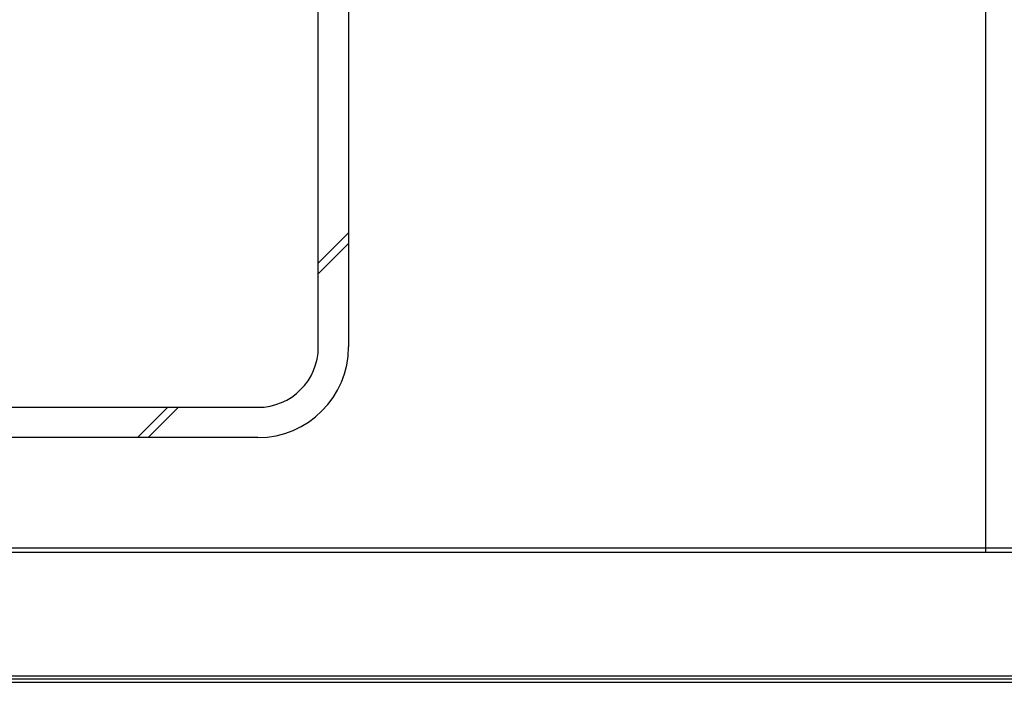
# Model space of a CAD drawing. Extents: x 53 to 2472, y 38 to 1743.
# Drawn here: x 1282 to 1673, y 38 to 302 of the extents above; entities that cross this region are included whole.
import ezdxf

# ---------------------------------------------------------------- set-up
doc = ezdxf.new("R2010")
doc.units = 0
doc.header["$LTSCALE"] = 6
doc.header["$MEASUREMENT"] = 0
doc.layers.add('0-0WAKU', color=7, linetype='CONTINUOUS')
doc.layers.add('0-7KUTAI', color=7, linetype='CONTINUOUS')

msp = doc.modelspace()

# ---------------------------------------------------------------- linework, layer by layer
at = {"layer": '0-0WAKU', "color": 7, "linetype": 'CONTINUOUS'}
for p, q in [((1665.35, 1743.12), (1665.35, 90.01)), ((55.25, 91.71), (2469.25, 91.71)), ((55.25, 90.01), (2469.25, 90.01)), ((2470.46, 39.5), (54.04, 39.5)), ((2469.25, 40.71), (55.25, 40.71)), ((52.84, 38.29), (2471.66, 38.29))]:
    msp.add_line(p, q, dxfattribs=at)
at = {"layer": '0-7KUTAI', "color": 6, "linetype": 'CONTINUOUS'}
for p, q in [((1400.25, 171.59), (1400.25, 399.59)), ((1412.25, 399.59), (1412.25, 171.59)), ((1412.25, 216.89), (1400.25, 204.89)), ((1412.25, 212.65), (1400.25, 200.65)), ((1148.25, 147.59), (1376.25, 147.59)), ((1340.43, 147.59), (1328.43, 135.59)), ((1344.67, 147.59), (1332.67, 135.59)), ((1376.25, 135.59), (1148.25, 135.59))]:
    msp.add_line(p, q, dxfattribs=at)
for radius in [24, 36]:
    msp.add_arc((1376.25, 171.59), radius, 270, 360, dxfattribs=at)

doc.saveas('drawing.dxf')
